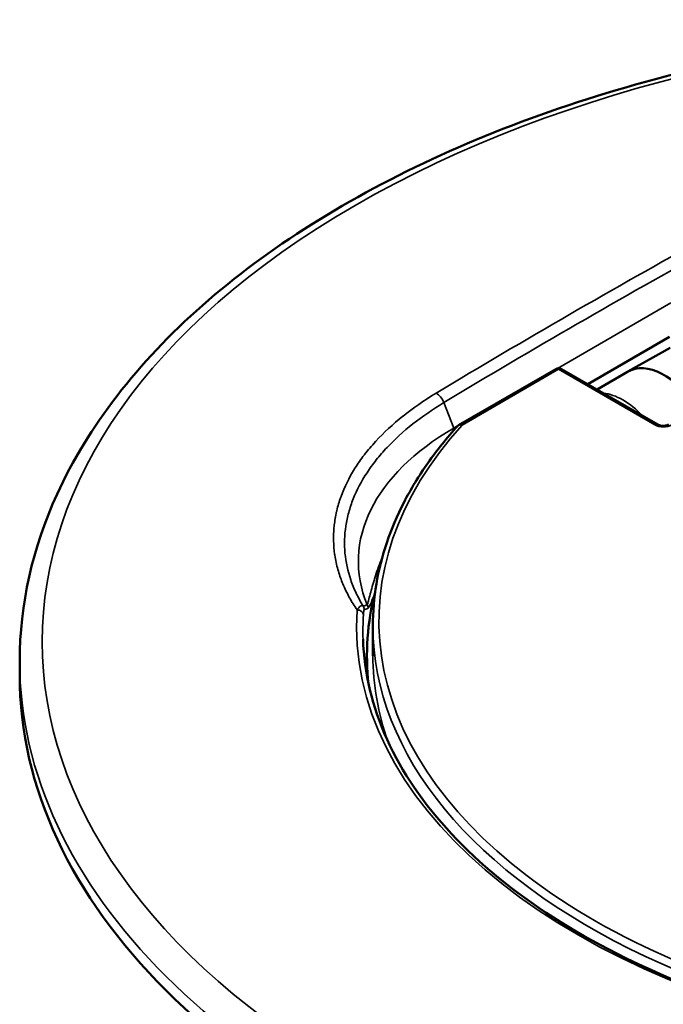
# Model space of a CAD drawing. Units: inches. Extents: x 0 to 17, y -11 to 11.
# Drawn here: x 7.4 to 7.8, y -1.6 to -1 of the extents above; entities that cross this region are included whole.
import ezdxf

# ---------------------------------------------------------------- set-up
doc = ezdxf.new("R2010")
doc.units = ezdxf.units.IN
doc.header["$MEASUREMENT"] = 0
doc.layers.add('Viewport4ForCustomObjects_0', color=7, linetype='Continuous')
doc.layers.add('Visible (ANSI)', color=7, linetype='Continuous', lineweight=50)
doc.layers.add('Visible Narrow (ANSI)', color=7, linetype='Continuous', lineweight=35)

# ---------------------------------------------------------------- blocks, each defined once
blk = doc.blocks.new('CustomObjectsInViewport4_0')
at = {"layer": 'Visible (ANSI)'}
for p, q in [((-10006.7432, -10002.484), (-10006.9492, -10002.6029)), ((-10006.7417, -10002.5116), (-10006.8479, -10002.5714)), ((-10007.0298, -10002.565), (-10007.2743, -10002.7061)), ((-10006.7723, -10002.705), (-10007.0148, -10002.565)), ((-10006.9249, -10002.6169), (-10006.849, -10002.5721)), ((-10007.4904, -10003.2875), (-10007.4904, -10003.2118)), ((-10007.5054, -10003.2875), (-10007.5054, -10003.3386)), ((-10008.3804, -10003.3011), (-10008.3804, -10003.3365))]:
    blk.add_line(p, q, dxfattribs=at)
at = {"layer": 'Visible (ANSI)', "extrusion": (0, 0, -1)}
blk.add_arc((10007.0223, -10002.578), 0.015, 60, 120, dxfattribs=at)
at = {"layer": 'Visible (ANSI)'}
for centre, major_axis, start_param, end_param in [((-10005.6334, -10003.3383), (-2.1088, 0), 5.323953, 5.32406), ((-10006.7547, -10002.7341), (-0.0937, 0.1624), 4.820781, 6.289356), ((-10005.6334, -10003.3383), (-2.1088, 0), 5.699206, 5.69929), ((-10005.6304, -10003.2875), (-1.875, 0), 6.134493, 6.349525)]:
    blk.add_ellipse(centre, major_axis=major_axis, ratio=0.57735, start_param=start_param, end_param=end_param, dxfattribs=at)
at = {"layer": 'Visible (ANSI)', "extrusion": (0, 0, -1)}
blk.add_ellipse((-10005.6304, -10003.3365), major_axis=(2.75, 0), ratio=0.57735, start_param=0, end_param=3.141593, dxfattribs=at)
at = {"layer": 'Visible (ANSI)'}
for points, knots in [([(-10002.8804, -10003.3011), (-10002.8804, -10003.1316), (-10002.926, -10002.9625), (-10003.1033, -10002.6394), (-10003.2371, -10002.4858), (-10003.5811, -10002.209), (-10003.7931, -10002.0864), (-10004.272, -10001.8867), (-10004.539, -10001.8097), (-10005.1004, -10001.7088), (-10005.3946, -10001.6848), (-10005.9809, -10001.6919), (-10006.2729, -10001.723), (-10006.8259, -10001.8373), (-10007.0869, -10001.9206), (-10007.5516, -10002.1318), (-10007.7553, -10002.2598), (-10008.0835, -10002.5488), (-10008.2083, -10002.7098), (-10008.3483, -10003.0165), (-10008.3804, -10003.1587), (-10008.3804, -10003.3011)], [0.785398, 0.785398, 0.785398, 0.785398, 1.092164, 1.092164, 1.407703, 1.407703, 1.730699, 1.730699, 2.054292, 2.054292, 2.377263, 2.377263, 2.699994, 2.699994, 3.023032, 3.023032, 3.346689, 3.346689, 3.669249, 3.669249, 3.926991, 3.926991, 3.926991, 3.926991]), ([(-10007.2758, -10002.7074), (-10007.3038, -10002.7382), (-10007.3292, -10002.7698), (-10007.3746, -10002.8343), (-10007.3947, -10002.8673), (-10007.4292, -10002.9342), (-10007.4437, -10002.9682), (-10007.467, -10003.037), (-10007.4758, -10003.0717), (-10007.4875, -10003.1416), (-10007.4904, -10003.1767), (-10007.4904, -10003.2118)], [3.4444276, 3.4444276, 3.4444276, 3.4444276, 3.5409402, 3.5409402, 3.6374529, 3.6374529, 3.7339655, 3.7339655, 3.8304782, 3.8304782, 3.9269908, 3.9269908, 3.9269908, 3.9269908]), ([(-10007.2758, -10002.7074), (-10007.2754, -10002.7069), (-10007.2749, -10002.7065), (-10007.2733, -10002.7055), (-10007.272, -10002.7051), (-10007.269, -10002.7051), (-10007.2674, -10002.7055), (-10007.2657, -10002.7062), (-10007.2657, -10002.7062), (-10007.2656, -10002.7062)], [-0.03788431, -0.03788431, -0.03788431, -0.03788431, -0.03057073, -0.03057073, -0.01557399, -0.01557399, 0, 0, 0.00027935, 0.00027935, 0.00027935, 0.00027935]), ([(-10006.7723, -10002.705), (-10006.7716, -10002.7054), (-10006.7707, -10002.7058), (-10006.7686, -10002.7066), (-10006.7673, -10002.707), (-10006.7644, -10002.7076), (-10006.7627, -10002.7079), (-10006.7593, -10002.7081), (-10006.7575, -10002.7081), (-10006.7541, -10002.7078), (-10006.7524, -10002.7076), (-10006.7494, -10002.7069), (-10006.748, -10002.7065), (-10006.7461, -10002.7057), (-10006.7454, -10002.7053), (-10006.7449, -10002.705)], [4.712389, 4.712389, 4.712389, 4.712389, 4.919113, 4.919113, 5.142574, 5.142574, 5.381629, 5.381629, 5.629603, 5.629603, 5.877268, 5.877268, 6.114931, 6.114931, 6.283185, 6.283185, 6.283185, 6.283185]), ([(-10007.5153, -10003.2461), (-10007.5126, -10003.331), (-10007.4923, -10003.4158), (-10007.4174, -10003.5808), (-10007.3627, -10003.661), (-10007.2217, -10003.8121), (-10007.1353, -10003.8829), (-10006.9357, -10004.0112), (-10006.8224, -10004.0685), (-10006.5754, -10004.1662), (-10006.4417, -10004.2066), (-10006.3015, -10004.2373)], [3.945508, 3.945508, 3.945508, 3.945508, 4.183412, 4.183412, 4.421316, 4.421316, 4.65922, 4.65922, 4.897124, 4.897124, 5.135028, 5.135028, 5.135028, 5.135028])]:
    blk.add_open_spline(points, degree=3, knots=knots, dxfattribs=at)
for points in [[(-10006.996, -10002.4282), (-10006.996, -10002.4282), (-10006.996, -10002.4282)], [(-10007.2426, -10002.5729), (-10007.2426, -10002.5729), (-10007.2426, -10002.5729)]]:
    blk.add_open_spline(points, degree=2, dxfattribs=at)
at = {"layer": 'Visible Narrow (ANSI)'}
for p, q in [((-10007.0255, -10002.5633), (-10006.7393, -10002.3981)), ((-10007.0584, -10002.4644), (-10007.0584, -10002.4644)), ((-10007.0879, -10002.4816), (-10007.0879, -10002.4816)), ((-10007.0223, -10002.5657), (-10007.2656, -10002.7062)), ((-10006.7798, -10002.7057), (-10007.0223, -10002.5657)), ((-10007.2863, -10002.7139), (-10007.3113, -10002.6494)), ((-10007.2863, -10002.7139), (-10007.2768, -10002.7084))]:
    blk.add_line(p, q, dxfattribs=at)
for centre, major_axis, ratio, start_param, end_param in [((-10005.6304, -10003.2522), (-2.6935, 0), 0.57735, 5.497787, 11.780972), ((-10007.0223, -10002.578), (-0.0075, 0.013), 0.57735, 5.497787, 6.283185), ((-10007.3297, -10002.651), (-0.0155, 0.0257), 0.573929, 4.43983, 5.544251), ((-10006.8603, -10002.7951), (-0.0931, 0.1613), 0.57735, 5.111592, 5.883982), ((-10005.6304, -10003.1995), (-1.845, 0), 0.57735, 5.801658, 8.059712), ((-10006.7586, -10002.6935), (0.03, 0), 0.57735, 3.926991, 5.497787), ((-10005.6304, -10003.214), (-1.9011, 0), 0.57735, 6.245005, 7.505668), ((-10005.6304, -10003.2118), (-1.86, 0), 0.57735, 0, 1.776527), ((-10005.6304, -10003.3777), (-1.8804, 0), 0.57735, 6.207504, 6.231531)]:
    blk.add_ellipse(centre, major_axis=major_axis, ratio=ratio, start_param=start_param, end_param=end_param, dxfattribs=at)
at = {"layer": 'Visible Narrow (ANSI)', "extrusion": (0, 0, -1)}
for centre, major_axis, ratio, start_param, end_param in [((-10007.0223, -10002.578), (0.0075, 0.013), 0.57735, 5.497787, 6.283185), ((-10006.7053, -10003.0493), (-0.8217, 0), 0.57735, 6.050112, 7.068583), ((-10007.2404, -10002.7098), (-0.0375, 0.065), 0.57735, 4.92226, 4.974188), ((-10006.7798, -10002.718), (0.0075, 0.013), 0.57735, 5.497787, 6.283185), ((-10007.5293, -10003.1844), (0.015, -0.001), 0.815902, 4.599562, 6.203076), ((-10007.5274, -10003.1707), (0.0086, -0.0122), 0.999209, 4.712389, 5.337293), ((-10007.5174, -10003.1667), (0.0078, -0.0128), 0.992112, 4.706463, 5.300791), ((-10005.6304, -10003.2259), (-1.8852, 0), 0.57735, 6.264668, 6.321366), ((-10005.6304, -10003.2875), (-1.86, 0), 0.57735, 6.080146, 6.283185), ((-10005.6304, -10003.3011), (2.75, 0), 0.57735, 0, 3.141593)]:
    blk.add_ellipse(centre, major_axis=major_axis, ratio=ratio, start_param=start_param, end_param=end_param, dxfattribs=at)
at = {"layer": 'Visible Narrow (ANSI)'}
for points, knots in [([(-10007.3312, -10002.626), (-10007.2196, -10002.5588), (-10007.1075, -10002.4926), (-10006.9949, -10002.4276), (-10006.8824, -10002.3626), (-10006.7693, -10002.2988), (-10006.6559, -10002.2361)], [0, 0, 0, 0, 0.5, 0.5, 0.5, 1, 1, 1, 1]), ([(-10007.5302, -10003.1721), (-10007.5371, -10003.162), (-10007.5435, -10003.1517), (-10007.5492, -10003.1413), (-10007.5524, -10003.1356), (-10007.5554, -10003.1298), (-10007.5582, -10003.1239), (-10007.5611, -10003.1181), (-10007.5637, -10003.1122), (-10007.5662, -10003.1062), (-10007.5666, -10003.1051), (-10007.5671, -10003.104), (-10007.5675, -10003.103), (-10007.5719, -10003.0921), (-10007.5756, -10003.0813), (-10007.5786, -10003.0704), (-10007.582, -10003.0584), (-10007.5845, -10003.0464), (-10007.5864, -10003.0343), (-10007.5865, -10003.0333), (-10007.5866, -10003.0324), (-10007.5868, -10003.0314), (-10007.5883, -10003.0203), (-10007.5893, -10003.0091), (-10007.5895, -10002.9978), (-10007.5898, -10002.9857), (-10007.5893, -10002.9734), (-10007.5881, -10002.9611), (-10007.588, -10002.9603), (-10007.5879, -10002.9595), (-10007.5878, -10002.9587), (-10007.5865, -10002.9472), (-10007.5846, -10002.9357), (-10007.5819, -10002.9242), (-10007.5818, -10002.9235), (-10007.5816, -10002.9228), (-10007.5814, -10002.922), (-10007.5787, -10002.9105), (-10007.5753, -10002.899), (-10007.5712, -10002.8877), (-10007.571, -10002.887), (-10007.5708, -10002.8864), (-10007.5705, -10002.8858), (-10007.5619, -10002.8623), (-10007.5506, -10002.8392), (-10007.5364, -10002.8164), (-10007.5361, -10002.816), (-10007.5358, -10002.8155), (-10007.5355, -10002.8151), (-10007.5284, -10002.8038), (-10007.5207, -10002.7927), (-10007.5122, -10002.7817), (-10007.512, -10002.7813), (-10007.5117, -10002.781), (-10007.5114, -10002.7806), (-10007.5028, -10002.7695), (-10007.4935, -10002.7585), (-10007.4837, -10002.7478), (-10007.4834, -10002.7475), (-10007.4832, -10002.7472), (-10007.4829, -10002.7469), (-10007.4628, -10002.7251), (-10007.4401, -10002.7041), (-10007.415, -10002.6841), (-10007.4149, -10002.684), (-10007.4147, -10002.6838), (-10007.4145, -10002.6837), (-10007.3893, -10002.6636), (-10007.3615, -10002.6443), (-10007.3312, -10002.626)], [0, 0, 0, 0, 0.056506, 0.056506, 0.056506, 0.087845, 0.087845, 0.087845, 0.119233, 0.119233, 0.119233, 0.125, 0.125, 0.125, 0.182114, 0.182114, 0.182114, 0.245054, 0.245054, 0.245054, 0.25, 0.25, 0.25, 0.307947, 0.307947, 0.307947, 0.370876, 0.370876, 0.370876, 0.375, 0.375, 0.375, 0.433789, 0.433789, 0.433789, 0.4375, 0.4375, 0.4375, 0.496702, 0.496702, 0.496702, 0.5, 0.5, 0.5, 0.622526, 0.622526, 0.622526, 0.625, 0.625, 0.625, 0.685439, 0.685439, 0.685439, 0.6875, 0.6875, 0.6875, 0.748353, 0.748353, 0.748353, 0.75, 0.75, 0.75, 0.874177, 0.874177, 0.874177, 0.875, 0.875, 0.875, 1, 1, 1, 1]), ([(-10007.3113, -10002.6494), (-10007.3398, -10002.6666), (-10007.3659, -10002.6846), (-10007.4136, -10002.7223), (-10007.4353, -10002.742), (-10007.4643, -10002.7728), (-10007.4734, -10002.7833), (-10007.4903, -10002.8047), (-10007.4981, -10002.8154), (-10007.5195, -10002.8479), (-10007.5311, -10002.87), (-10007.5444, -10002.9036), (-10007.5482, -10002.9149), (-10007.5545, -10002.9376), (-10007.5569, -10002.9491), (-10007.5621, -10002.9836), (-10007.5628, -10003.0064), (-10007.5586, -10003.0516), (-10007.5538, -10003.074), (-10007.5424, -10003.1074), (-10007.5379, -10003.1186), (-10007.5275, -10003.1405), (-10007.5217, -10003.1513), (-10007.5151, -10003.162)], [0, 0, 0, 0, 0.125, 0.125, 0.25, 0.25, 0.3125, 0.3125, 0.375, 0.375, 0.5, 0.5, 0.5625, 0.5625, 0.625, 0.625, 0.75, 0.75, 0.875, 0.875, 0.9375, 0.9375, 1, 1, 1, 1]), ([(-10007.5047, -10003.1589), (-10007.5043, -10003.158), (-10007.5038, -10003.1566), (-10007.5033, -10003.1548), (-10007.5027, -10003.1531), (-10007.5022, -10003.151), (-10007.5016, -10003.1487), (-10007.5015, -10003.1486), (-10007.5015, -10003.1484), (-10007.5015, -10003.1483), (-10007.5003, -10003.1437), (-10007.4989, -10003.1383), (-10007.4974, -10003.1326), (-10007.4973, -10003.1323), (-10007.4972, -10003.132), (-10007.4972, -10003.1317), (-10007.4956, -10003.126), (-10007.494, -10003.1198), (-10007.4921, -10003.1133), (-10007.4902, -10003.1066), (-10007.4881, -10003.0995), (-10007.4858, -10003.0922), (-10007.4857, -10003.0919), (-10007.4856, -10003.0915), (-10007.4855, -10003.0912), (-10007.4809, -10003.0768), (-10007.4757, -10003.0618), (-10007.4697, -10003.0465), (-10007.4696, -10003.0462), (-10007.4695, -10003.046), (-10007.4694, -10003.0458), (-10007.4684, -10003.0432), (-10007.4674, -10003.0407), (-10007.4663, -10003.0381)], [0, 0, 0, 0, 0.0601167, 0.0601167, 0.0601167, 0.1210295, 0.1210295, 0.1210295, 0.125, 0.125, 0.125, 0.2443652, 0.2443652, 0.2443652, 0.25, 0.25, 0.25, 0.3687892, 0.3687892, 0.3687892, 0.4939197, 0.4939197, 0.4939197, 0.5, 0.5, 0.5, 0.7461067, 0.7461067, 0.7461067, 0.75, 0.75, 0.75, 0.7909384, 0.7909384, 0.7909384, 0.7909384]), ([(-10007.4853, -10003.1292), (-10007.4873, -10003.1345), (-10007.4892, -10003.1396), (-10007.4911, -10003.1443), (-10007.4933, -10003.1499), (-10007.4954, -10003.1551), (-10007.4973, -10003.1592), (-10007.4982, -10003.1612), (-10007.4991, -10003.163), (-10007.5, -10003.1644), (-10007.5009, -10003.1659), (-10007.5017, -10003.1669), (-10007.5025, -10003.1674)], [0.6461631, 0.6461631, 0.6461631, 0.6461631, 0.7498564, 0.7498564, 0.7498564, 0.8748761, 0.8748761, 0.8748761, 0.9374242, 0.9374242, 0.9374242, 1, 1, 1, 1]), ([(-10007.5302, -10003.1721), (-10007.5276, -10003.1677), (-10007.5249, -10003.1644), (-10007.521, -10003.1615), (-10007.5197, -10003.1609), (-10007.5173, -10003.1606), (-10007.5161, -10003.161), (-10007.5151, -10003.162)], [0, 0, 0, 0, 0.5, 0.5, 0.75, 0.75, 1, 1, 1, 1]), ([(-10007.5124, -10003.1708), (-10007.5125, -10003.1708), (-10007.5125, -10003.1709), (-10007.5126, -10003.1709), (-10007.5126, -10003.1711), (-10007.5127, -10003.1713), (-10007.5128, -10003.1716), (-10007.5129, -10003.1718), (-10007.5129, -10003.172), (-10007.513, -10003.1722), (-10007.513, -10003.1724), (-10007.5131, -10003.1727), (-10007.5131, -10003.1729), (-10007.5131, -10003.1731), (-10007.5132, -10003.1733), (-10007.5132, -10003.1735), (-10007.5133, -10003.174), (-10007.5134, -10003.1747), (-10007.5135, -10003.1754), (-10007.5136, -10003.1766), (-10007.5138, -10003.1779), (-10007.5139, -10003.1794), (-10007.5141, -10003.181), (-10007.5142, -10003.1826), (-10007.5143, -10003.1844)], [0, 0, 0, 0, 0.0625, 0.0625, 0.0625, 0.179688, 0.179688, 0.179688, 0.25, 0.25, 0.25, 0.3125, 0.3125, 0.3125, 0.359375, 0.359375, 0.359375, 0.5, 0.5, 0.5, 0.75, 0.75, 0.75, 1, 1, 1, 1])]:
    blk.add_open_spline(points, degree=3, knots=knots, dxfattribs=at)
for points in [[(-10006.6366, -10002.2598), (-10006.7499, -10002.3225), (-10006.9758, -10002.4499), (-10007.1998, -10002.5822), (-10007.3113, -10002.6494)], [(-10007.5151, -10003.162), (-10007.5125, -10003.1622), (-10007.5091, -10003.1612), (-10007.5047, -10003.1589)], [(-10007.5025, -10003.1674), (-10007.5067, -10003.1698), (-10007.51, -10003.1709), (-10007.5124, -10003.1708)]]:
    blk.add_open_spline(points, degree=3, dxfattribs=at)

msp = doc.modelspace()

# ---------------------------------------------------------------- block references
at = {"layer": 'Viewport4ForCustomObjects_0', "xscale": 0.2499999999999996, "yscale": 0.2499999999999996, "zscale": 0.2499999999999996}
msp.add_blockref('CustomObjectsInViewport4_0', (2509.52899, 2499.46565), dxfattribs=at)

doc.saveas('drawing.dxf')
